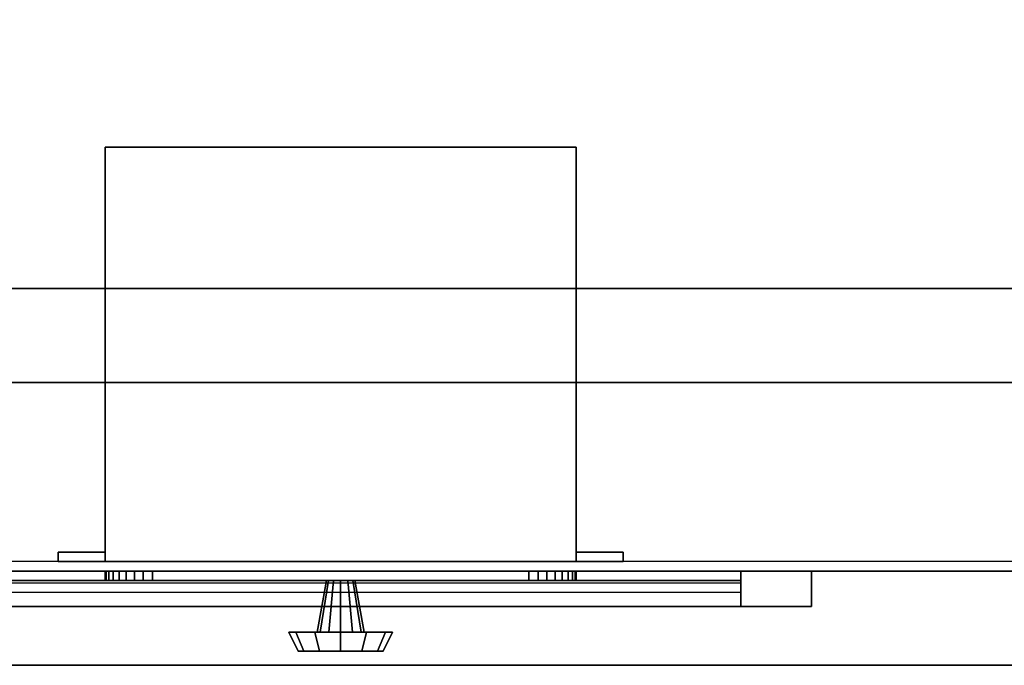
# Model space of a CAD drawing. Extents: x -90 to 90, y -14 to 27.
# Drawn here: x 36 to 46, y -14 to -7 of the extents above; entities that cross this region are included whole.
import ezdxf

# ---------------------------------------------------------------- set-up
doc = ezdxf.new("R2010")
doc.units = 0
for name, color, linetype in [('3D-BLACK', 250, 'CONTINUOUS'), ('3D-CART-BODY', 42, 'CONTINUOUS'), ('3D-CART-TRIM', 5, 'CONTINUOUS'), ('3D-FLAT', 7, 'CONTINUOUS'), ('3D-NON', 7, 'CONTINUOUS')]:
    doc.layers.add(name, color=color, linetype=linetype)

msp = doc.modelspace()

# ---------------------------------------------------------------- linework, layer by layer
at = {"layer": '3D-BLACK'}
for points in [[(31.1, -12.662, 5), (31.1, 13.137, 5), (88.9, 13.137, 5), (88.9, -12.662, 5)], [(34.75, -12.762, 14.75), (43.25, -12.762, 14.75), (43.25, -12.762, 23.25), (34.75, -12.762, 23.25)], [(34.75, -12.762, 23.25), (34.75, -12.862, 23.25), (43.25, -12.862, 23.25), (43.25, -12.762, 23.25)], [(34.75, -12.762, 14.75), (34.75, -12.862, 14.75), (43.25, -12.862, 14.75), (43.25, -12.762, 14.75)], [(34.75, -12.862, 14.75), (43.25, -12.862, 14.75), (43.25, -12.862, 23.25), (34.75, -12.862, 23.25)], [(43.25, -12.762, 14.75), (43.25, -12.862, 14.75), (43.25, -12.862, 23.25), (43.25, -12.762, 23.25)]]:
    msp.add_3dface(points, dxfattribs=at)
at = {"layer": '3D-CART-BODY', "invisible_edges": 5}
msp.add_3dface([(32.5, -12.762, 5), (32.5, -12.762, 33), (87.5, -12.762, 33), (87.5, -12.762, 5)], dxfattribs=at)
at = {"layer": '3D-CART-TRIM', "invisible_edges": 15}
for points in [[(44, -12.762, 14), (43.25, -12.762, 14.75), (34.75, -12.762, 14.75), (34, -12.762, 14)], [(34, -12.762, 24), (34.75, -12.762, 23.25), (43.25, -12.762, 23.25), (44, -12.762, 24)], [(39, -12.762, 8.5), (36.5, -12.762, 9.875), (36.5, -12.762, 7.125), (36.51, -12.762, 7.027)], [(39, -12.762, 8.5), (36.538, -12.762, 10.066), (36.51, -12.762, 9.973), (36.5, -12.762, 9.875)], [(39, -12.862, 8.5), (36.5, -12.862, 9.875), (36.5, -12.862, 7.125), (36.51, -12.862, 7.027)], [(39, -12.862, 8.5), (36.538, -12.862, 10.066), (36.51, -12.862, 9.973), (36.5, -12.862, 9.875)], [(39, -12.762, 8.5), (36.51, -12.762, 7.027), (36.538, -12.762, 6.934), (36.584, -12.762, 6.847)], [(39, -12.862, 8.5), (36.51, -12.862, 7.027), (36.538, -12.862, 6.934), (36.584, -12.862, 6.847)], [(39, -12.762, 8.5), (36.646, -12.762, 10.229), (36.584, -12.762, 10.153), (36.538, -12.762, 10.066)], [(39, -12.862, 8.5), (36.646, -12.862, 10.229), (36.584, -12.862, 10.153), (36.538, -12.862, 10.066)], [(39, -12.762, 8.5), (36.584, -12.762, 6.847), (36.646, -12.762, 6.771), (36.722, -12.762, 6.709)], [(39, -12.862, 8.5), (36.584, -12.862, 6.847), (36.646, -12.862, 6.771), (36.722, -12.862, 6.709)], [(39, -12.762, 8.5), (36.809, -12.762, 10.337), (36.722, -12.762, 10.291), (36.646, -12.762, 10.229)], [(39, -12.862, 8.5), (36.809, -12.862, 10.337), (36.722, -12.862, 10.291), (36.646, -12.862, 10.229)], [(39, -12.762, 8.5), (36.722, -12.762, 6.709), (36.809, -12.762, 6.663), (36.902, -12.762, 6.635)], [(39, -12.862, 8.5), (36.722, -12.862, 6.709), (36.809, -12.862, 6.663), (36.902, -12.862, 6.635)], [(39, -12.762, 8.5), (37, -12.762, 10.375), (36.902, -12.762, 10.365), (36.809, -12.762, 10.337)], [(39, -12.862, 8.5), (37, -12.862, 10.375), (36.902, -12.862, 10.365), (36.809, -12.862, 10.337)], [(39, -12.762, 8.5), (36.902, -12.762, 6.635), (37, -12.762, 6.625), (41, -12.762, 6.625)], [(39, -12.862, 8.5), (36.902, -12.862, 6.635), (37, -12.862, 6.625), (41, -12.862, 6.625)], [(39, -12.762, 8.5), (41.098, -12.762, 10.365), (41, -12.762, 10.375), (37, -12.762, 10.375)], [(39, -12.862, 8.5), (41.098, -12.862, 10.365), (41, -12.862, 10.375), (37, -12.862, 10.375)], [(39, -12.762, 8.5), (41.462, -12.762, 6.934), (41.49, -12.762, 7.027), (41.5, -12.762, 7.125)], [(39, -12.762, 8.5), (41.354, -12.762, 6.771), (41.416, -12.762, 6.847), (41.462, -12.762, 6.934)], [(39, -12.762, 8.5), (41.191, -12.762, 6.663), (41.278, -12.762, 6.709), (41.354, -12.762, 6.771)], [(39, -12.762, 8.5), (41, -12.762, 6.625), (41.098, -12.762, 6.635), (41.191, -12.762, 6.663)], [(39, -12.762, 8.5), (41.278, -12.762, 10.291), (41.191, -12.762, 10.337), (41.098, -12.762, 10.365)], [(39, -12.762, 8.5), (41.416, -12.762, 10.153), (41.354, -12.762, 10.229), (41.278, -12.762, 10.291)], [(39, -12.762, 8.5), (41.49, -12.762, 9.973), (41.462, -12.762, 10.066), (41.416, -12.762, 10.153)], [(39, -12.762, 8.5), (41.5, -12.762, 7.125), (41.5, -12.762, 9.875), (41.49, -12.762, 9.973)], [(39, -12.862, 8.5), (41.462, -12.862, 6.934), (41.49, -12.862, 7.027), (41.5, -12.862, 7.125)], [(39, -12.862, 8.5), (41.354, -12.862, 6.771), (41.416, -12.862, 6.847), (41.462, -12.862, 6.934)], [(39, -12.862, 8.5), (41.191, -12.862, 6.663), (41.278, -12.862, 6.709), (41.354, -12.862, 6.771)], [(39, -12.862, 8.5), (41, -12.862, 6.625), (41.098, -12.862, 6.635), (41.191, -12.862, 6.663)], [(39, -12.862, 8.5), (41.278, -12.862, 10.291), (41.191, -12.862, 10.337), (41.098, -12.862, 10.365)], [(39, -12.862, 8.5), (41.416, -12.862, 10.153), (41.354, -12.862, 10.229), (41.278, -12.862, 10.291)], [(39, -12.862, 8.5), (41.49, -12.862, 9.973), (41.462, -12.862, 10.066), (41.416, -12.862, 10.153)], [(39, -12.862, 8.5), (41.5, -12.862, 7.125), (41.5, -12.862, 9.875), (41.49, -12.862, 9.973)], [(44, -12.762, 24), (43.25, -12.762, 23.25), (43.25, -12.762, 14.75), (44, -12.762, 14)], [(44, -13.137, 14), (43.25, -13.137, 14.75), (34.75, -13.137, 14.75), (34, -13.137, 14)], [(34, -13.137, 24), (34.75, -13.137, 23.25), (43.25, -13.137, 23.25), (44, -13.137, 24)], [(44, -13.137, 24), (43.25, -13.137, 23.25), (43.25, -13.137, 14.75), (44, -13.137, 14)]]:
    msp.add_3dface(points, dxfattribs=at)
at = {"layer": '3D-CART-TRIM'}
for points in [[(44, -13.137, 14), (44, -12.762, 14), (34, -12.762, 14), (34, -13.137, 14)], [(34, -13.137, 24), (34, -12.762, 24), (44, -12.762, 24), (44, -13.137, 24)], [(43.25, -13.137, 14.75), (43.25, -12.762, 14.75), (34.75, -12.762, 14.75), (34.75, -13.137, 14.75)], [(34.75, -13.137, 23.25), (34.75, -12.762, 23.25), (43.25, -12.762, 23.25), (43.25, -13.137, 23.25)], [(36.5, -12.762, 7.125), (36.51, -12.762, 7.027), (36.51, -12.862, 7.027), (36.5, -12.862, 7.125)], [(36.5, -12.762, 9.875), (36.5, -12.762, 7.125), (36.5, -12.862, 7.125), (36.5, -12.862, 9.875)], [(36.51, -12.762, 9.973), (36.5, -12.762, 9.875), (36.5, -12.862, 9.875), (36.51, -12.862, 9.973)], [(36.51, -12.762, 7.027), (36.538, -12.762, 6.934), (36.538, -12.862, 6.934), (36.51, -12.862, 7.027)], [(36.538, -12.762, 10.066), (36.51, -12.762, 9.973), (36.51, -12.862, 9.973), (36.538, -12.862, 10.066)], [(36.538, -12.762, 6.934), (36.584, -12.762, 6.847), (36.584, -12.862, 6.847), (36.538, -12.862, 6.934)], [(36.584, -12.762, 10.153), (36.538, -12.762, 10.066), (36.538, -12.862, 10.066), (36.584, -12.862, 10.153)], [(36.584, -12.762, 6.847), (36.646, -12.762, 6.771), (36.646, -12.862, 6.771), (36.584, -12.862, 6.847)], [(36.646, -12.762, 10.229), (36.584, -12.762, 10.153), (36.584, -12.862, 10.153), (36.646, -12.862, 10.229)], [(36.646, -12.762, 6.771), (36.722, -12.762, 6.709), (36.722, -12.862, 6.709), (36.646, -12.862, 6.771)], [(36.722, -12.762, 10.291), (36.646, -12.762, 10.229), (36.646, -12.862, 10.229), (36.722, -12.862, 10.291)], [(36.722, -12.762, 6.709), (36.809, -12.762, 6.663), (36.809, -12.862, 6.663), (36.722, -12.862, 6.709)], [(36.809, -12.762, 10.337), (36.722, -12.762, 10.291), (36.722, -12.862, 10.291), (36.809, -12.862, 10.337)], [(36.809, -12.762, 6.663), (36.902, -12.762, 6.635), (36.902, -12.862, 6.635), (36.809, -12.862, 6.663)], [(36.902, -12.762, 10.365), (36.809, -12.762, 10.337), (36.809, -12.862, 10.337), (36.902, -12.862, 10.365)], [(36.902, -12.762, 6.635), (37, -12.762, 6.625), (37, -12.862, 6.625), (36.902, -12.862, 6.635)], [(37, -12.762, 10.375), (36.902, -12.762, 10.365), (36.902, -12.862, 10.365), (37, -12.862, 10.375)], [(37, -12.762, 6.625), (41, -12.762, 6.625), (41, -12.862, 6.625), (37, -12.862, 6.625)], [(41, -12.762, 10.375), (37, -12.762, 10.375), (37, -12.862, 10.375), (41, -12.862, 10.375)], [(38.75, -13.412, 8.5), (38.85, -12.862, 8.5), (38.87, -12.862, 8.575), (38.783, -13.412, 8.625)], [(38.783, -13.412, 8.375), (38.87, -12.862, 8.425), (38.85, -12.862, 8.5), (38.75, -13.412, 8.5)], [(38.783, -13.412, 8.625), (38.87, -12.862, 8.575), (38.925, -12.862, 8.63), (38.875, -13.412, 8.717)], [(38.875, -13.412, 8.283), (38.925, -12.862, 8.37), (38.87, -12.862, 8.425), (38.783, -13.412, 8.375)], [(38.875, -13.412, 8.717), (38.925, -12.862, 8.63), (39, -12.862, 8.65), (39, -13.412, 8.75)], [(39, -13.412, 8.25), (39, -12.862, 8.35), (38.925, -12.862, 8.37), (38.875, -13.412, 8.283)], [(39.125, -13.412, 8.283), (39.075, -12.862, 8.37), (39, -12.862, 8.35), (39, -13.412, 8.25)], [(39, -13.412, 8.75), (39, -12.862, 8.65), (39.075, -12.862, 8.63), (39.125, -13.412, 8.717)], [(39.217, -13.412, 8.375), (39.13, -12.862, 8.425), (39.075, -12.862, 8.37), (39.125, -13.412, 8.283)], [(39.125, -13.412, 8.717), (39.075, -12.862, 8.63), (39.13, -12.862, 8.575), (39.217, -13.412, 8.625)], [(39.25, -13.412, 8.5), (39.15, -12.862, 8.5), (39.13, -12.862, 8.425), (39.217, -13.412, 8.375)], [(39.217, -13.412, 8.625), (39.13, -12.862, 8.575), (39.15, -12.862, 8.5), (39.25, -13.412, 8.5)], [(41, -12.762, 6.625), (41.098, -12.762, 6.635), (41.098, -12.862, 6.635), (41, -12.862, 6.625)], [(41.098, -12.762, 10.365), (41, -12.762, 10.375), (41, -12.862, 10.375), (41.098, -12.862, 10.365)], [(41.098, -12.762, 6.635), (41.191, -12.762, 6.663), (41.191, -12.862, 6.663), (41.098, -12.862, 6.635)], [(41.191, -12.762, 10.337), (41.098, -12.762, 10.365), (41.098, -12.862, 10.365), (41.191, -12.862, 10.337)], [(41.191, -12.762, 6.663), (41.278, -12.762, 6.709), (41.278, -12.862, 6.709), (41.191, -12.862, 6.663)], [(41.278, -12.762, 10.291), (41.191, -12.762, 10.337), (41.191, -12.862, 10.337), (41.278, -12.862, 10.291)], [(41.278, -12.762, 6.709), (41.354, -12.762, 6.771), (41.354, -12.862, 6.771), (41.278, -12.862, 6.709)], [(41.354, -12.762, 10.229), (41.278, -12.762, 10.291), (41.278, -12.862, 10.291), (41.354, -12.862, 10.229)], [(41.354, -12.762, 6.771), (41.416, -12.762, 6.847), (41.416, -12.862, 6.847), (41.354, -12.862, 6.771)], [(41.416, -12.762, 10.153), (41.354, -12.762, 10.229), (41.354, -12.862, 10.229), (41.416, -12.862, 10.153)], [(41.416, -12.762, 6.847), (41.462, -12.762, 6.934), (41.462, -12.862, 6.934), (41.416, -12.862, 6.847)], [(41.462, -12.762, 10.066), (41.416, -12.762, 10.153), (41.416, -12.862, 10.153), (41.462, -12.862, 10.066)], [(41.462, -12.762, 6.934), (41.49, -12.762, 7.027), (41.49, -12.862, 7.027), (41.462, -12.862, 6.934)], [(41.49, -12.762, 9.973), (41.462, -12.762, 10.066), (41.462, -12.862, 10.066), (41.49, -12.862, 9.973)], [(41.49, -12.762, 7.027), (41.5, -12.762, 7.125), (41.5, -12.862, 7.125), (41.49, -12.862, 7.027)], [(41.5, -12.762, 9.875), (41.49, -12.762, 9.973), (41.49, -12.862, 9.973), (41.5, -12.862, 9.875)], [(41.5, -12.762, 7.125), (41.5, -12.762, 9.875), (41.5, -12.862, 9.875), (41.5, -12.862, 7.125)], [(43.25, -13.137, 23.25), (43.25, -12.762, 23.25), (43.25, -12.762, 14.75), (43.25, -13.137, 14.75)], [(44, -13.137, 24), (44, -12.762, 24), (44, -12.762, 14), (44, -13.137, 14)], [(43.25, -13.137, 14.875), (34.75, -13.137, 14.875), (34.75, -12.887, 15.5), (43.25, -12.887, 15.5)], [(43.25, -13.137, 15.875), (34.75, -13.137, 15.875), (34.75, -12.887, 16.5), (43.25, -12.887, 16.5)], [(43.25, -13.137, 16.875), (34.75, -13.137, 16.875), (34.75, -12.887, 17.5), (43.25, -12.887, 17.5)], [(43.25, -13.137, 17.875), (34.75, -13.137, 17.875), (34.75, -12.887, 18.5), (43.25, -12.887, 18.5)], [(43.25, -13.137, 18.875), (34.75, -13.137, 18.875), (34.75, -12.887, 19.5), (43.25, -12.887, 19.5)], [(43.25, -13.137, 19.875), (34.75, -13.137, 19.875), (34.75, -12.887, 20.5), (43.25, -12.887, 20.5)], [(43.25, -13.137, 20.875), (34.75, -13.137, 20.875), (34.75, -12.887, 21.5), (43.25, -12.887, 21.5)], [(43.25, -13.137, 21.875), (34.75, -13.137, 21.875), (34.75, -12.887, 22.5), (43.25, -12.887, 22.5)], [(43.25, -13.137, 22.875), (34.75, -13.137, 22.875), (34.75, -12.987, 23.25), (43.25, -12.987, 23.25)], [(38.45, -13.412, 8.5), (38.75, -13.412, 8.5), (38.783, -13.412, 8.625), (38.524, -13.412, 8.775)], [(38.55, -13.612, 8.5), (38.45, -13.412, 8.5), (38.524, -13.412, 8.775), (38.61, -13.612, 8.725)], [(38.524, -13.412, 8.225), (38.783, -13.412, 8.375), (38.75, -13.412, 8.5), (38.45, -13.412, 8.5)], [(38.61, -13.612, 8.275), (38.524, -13.412, 8.225), (38.45, -13.412, 8.5), (38.55, -13.612, 8.5)], [(38.524, -13.412, 8.775), (38.783, -13.412, 8.625), (38.875, -13.412, 8.717), (38.725, -13.412, 8.976)], [(38.61, -13.612, 8.725), (38.524, -13.412, 8.775), (38.725, -13.412, 8.976), (38.775, -13.612, 8.89)], [(38.725, -13.412, 8.024), (38.875, -13.412, 8.283), (38.783, -13.412, 8.375), (38.524, -13.412, 8.225)], [(38.775, -13.612, 8.11), (38.725, -13.412, 8.024), (38.524, -13.412, 8.225), (38.61, -13.612, 8.275)], [(38.725, -13.412, 8.976), (38.875, -13.412, 8.717), (39, -13.412, 8.75), (39, -13.412, 9.05)], [(38.775, -13.612, 8.89), (38.725, -13.412, 8.976), (39, -13.412, 9.05), (39, -13.612, 8.95)], [(39, -13.412, 7.95), (39, -13.412, 8.25), (38.875, -13.412, 8.283), (38.725, -13.412, 8.024)], [(39, -13.612, 8.05), (39, -13.412, 7.95), (38.725, -13.412, 8.024), (38.775, -13.612, 8.11)], [(39.275, -13.412, 8.024), (39.125, -13.412, 8.283), (39, -13.412, 8.25), (39, -13.412, 7.95)], [(39.225, -13.612, 8.11), (39.275, -13.412, 8.024), (39, -13.412, 7.95), (39, -13.612, 8.05)], [(39, -13.412, 9.05), (39, -13.412, 8.75), (39.125, -13.412, 8.717), (39.275, -13.412, 8.976)], [(39, -13.612, 8.95), (39, -13.412, 9.05), (39.275, -13.412, 8.976), (39.225, -13.612, 8.89)], [(39.476, -13.412, 8.225), (39.217, -13.412, 8.375), (39.125, -13.412, 8.283), (39.275, -13.412, 8.024)], [(39.275, -13.412, 8.976), (39.125, -13.412, 8.717), (39.217, -13.412, 8.625), (39.476, -13.412, 8.775)], [(39.55, -13.412, 8.5), (39.25, -13.412, 8.5), (39.217, -13.412, 8.375), (39.476, -13.412, 8.225)], [(39.476, -13.412, 8.775), (39.217, -13.412, 8.625), (39.25, -13.412, 8.5), (39.55, -13.412, 8.5)], [(39.39, -13.612, 8.275), (39.476, -13.412, 8.225), (39.275, -13.412, 8.024), (39.225, -13.612, 8.11)], [(39.225, -13.612, 8.89), (39.275, -13.412, 8.976), (39.476, -13.412, 8.775), (39.39, -13.612, 8.725)], [(39.45, -13.612, 8.5), (39.55, -13.412, 8.5), (39.476, -13.412, 8.225), (39.39, -13.612, 8.275)], [(39.39, -13.612, 8.725), (39.476, -13.412, 8.775), (39.55, -13.412, 8.5), (39.45, -13.612, 8.5)], [(39, -13.612, 8.5), (38.55, -13.612, 8.5), (38.61, -13.612, 8.725), (39, -13.612, 8.5)], [(39, -13.612, 8.5), (38.61, -13.612, 8.275), (38.55, -13.612, 8.5), (39, -13.612, 8.5)], [(39, -13.612, 8.5), (38.61, -13.612, 8.725), (38.775, -13.612, 8.89), (39, -13.612, 8.5)], [(39, -13.612, 8.5), (38.775, -13.612, 8.11), (38.61, -13.612, 8.275), (39, -13.612, 8.5)], [(39, -13.612, 8.5), (38.775, -13.612, 8.89), (39, -13.612, 8.95), (39, -13.612, 8.5)], [(39, -13.612, 8.5), (39, -13.612, 8.05), (38.775, -13.612, 8.11), (39, -13.612, 8.5)], [(39, -13.612, 8.5), (39.225, -13.612, 8.11), (39, -13.612, 8.05), (39, -13.612, 8.5)], [(39, -13.612, 8.5), (39.39, -13.612, 8.275), (39.225, -13.612, 8.11), (39, -13.612, 8.5)], [(39, -13.612, 8.5), (39.45, -13.612, 8.5), (39.39, -13.612, 8.275), (39, -13.612, 8.5)], [(39, -13.612, 8.5), (39.39, -13.612, 8.725), (39.45, -13.612, 8.5), (39, -13.612, 8.5)], [(39, -13.612, 8.5), (39.225, -13.612, 8.89), (39.39, -13.612, 8.725), (39, -13.612, 8.5)], [(39, -13.612, 8.5), (39, -13.612, 8.95), (39.225, -13.612, 8.89), (39, -13.612, 8.5)]]:
    msp.add_3dface(points, dxfattribs=at)
at = {"layer": '3D-FLAT'}
for points in [[(85.125, -9.762, 24.375), (34.875, -9.762, 24.375), (34.875, 10.238, 24.375), (85.125, 10.238, 24.375)], [(36.5, -12.662, 11), (41.5, -12.662, 11), (41.5, -8.262, 11), (36.5, -8.262, 11)], [(36.5, -12.662, 6), (41.5, -12.662, 6), (41.5, -8.262, 6), (36.5, -8.262, 6)], [(36, -12.662, 11), (36.5, -12.662, 11), (36.5, -12.562, 11), (36, -12.562, 11)], [(36, -12.662, 6), (36.5, -12.662, 6), (36.5, -12.562, 6), (36, -12.562, 6)], [(41.5, -12.662, 11), (42, -12.662, 11), (42, -12.562, 11), (41.5, -12.562, 11)], [(41.5, -12.662, 6), (42, -12.662, 6), (42, -12.562, 6), (41.5, -12.562, 6)]]:
    msp.add_3dface(points, dxfattribs=at)
at = {"layer": '3D-FLAT', "invisible_edges": 15}
for points in [[(85.75, -10.762, 31), (34.25, -10.762, 31), (34.875, -9.762, 31), (85.125, -9.762, 31)], [(30.1, -13.762, 34), (34.25, -10.762, 34), (85.75, -10.762, 34), (89.9, -13.762, 34)]]:
    msp.add_3dface(points, dxfattribs=at)
at = {"layer": '3D-NON'}
for points in [[(36.5, -12.662, 6), (36.5, -8.262, 6), (36.5, -8.262, 11), (36.5, -12.662, 11)], [(36.5, -8.262, 6), (41.5, -8.262, 6), (41.5, -8.262, 11), (36.5, -8.262, 11)], [(41.5, -12.662, 6), (41.5, -8.262, 6), (41.5, -8.262, 11), (41.5, -12.662, 11)], [(85.125, -9.762, 24.375), (85.125, -9.762, 31), (34.875, -9.762, 31), (34.875, -9.762, 24.375)], [(85.75, -10.762, 31), (85.75, -10.762, 34), (34.25, -10.762, 34), (34.25, -10.762, 31)], [(36, -12.662, 6), (36, -12.562, 6), (36, -12.562, 11), (36, -12.662, 11)], [(36, -12.562, 6), (36.5, -12.562, 6), (36.5, -12.562, 11), (36, -12.562, 11)], [(36.5, -12.662, 6), (36.5, -12.562, 6), (36.5, -12.562, 11), (36.5, -12.662, 11)], [(41.5, -12.662, 6), (41.5, -12.562, 6), (41.5, -12.562, 11), (41.5, -12.662, 11)], [(41.5, -12.562, 6), (42, -12.562, 6), (42, -12.562, 11), (41.5, -12.562, 11)], [(42, -12.662, 6), (42, -12.562, 6), (42, -12.562, 11), (42, -12.662, 11)], [(36, -12.662, 6), (36.5, -12.662, 6), (36.5, -12.662, 11), (36, -12.662, 11)], [(36.5, -12.662, 6), (41.5, -12.662, 6), (41.5, -12.662, 11), (36.5, -12.662, 11)], [(41.5, -12.662, 6), (42, -12.662, 6), (42, -12.662, 11), (41.5, -12.662, 11)], [(30.1, -13.762, 34), (30.1, -13.762, 33), (89.9, -13.762, 33), (89.9, -13.762, 34)]]:
    msp.add_3dface(points, dxfattribs=at)

doc.saveas('drawing.dxf')
